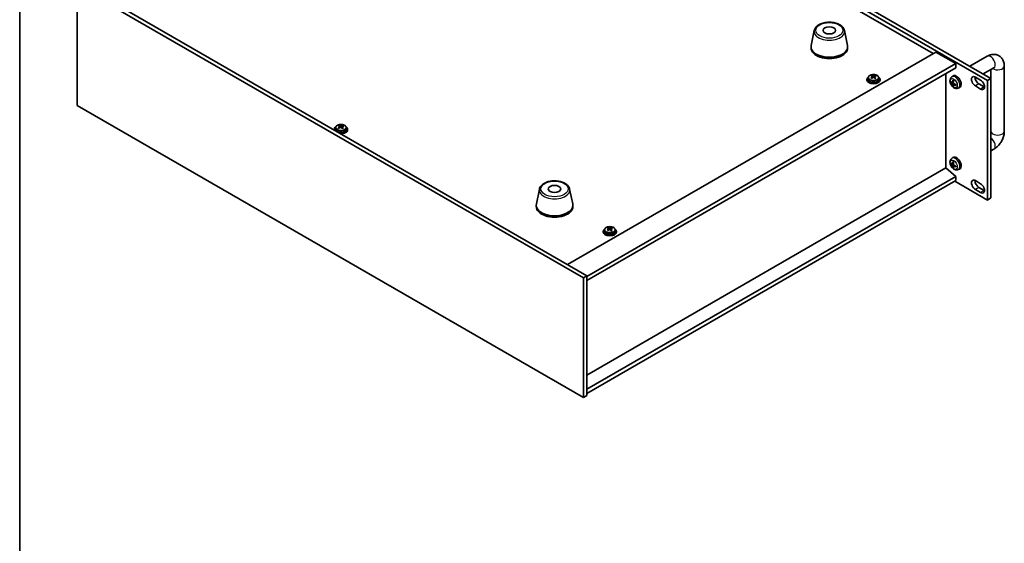
# Model space of a CAD drawing. Units: millimetres. Extents: x 72 to 9712, y 40 to 1445.
# Drawn here: x 72 to 664, y 829 to 1144 of the extents above; entities that cross this region are included whole.
import ezdxf

# ---------------------------------------------------------------- set-up
doc = ezdxf.new("R2010")
doc.units = ezdxf.units.MM
doc.header["$LTSCALE"] = 5
for name, color, linetype, lineweight in [('Border (ISO)', 7, 'Continuous', 35), ('Visible (ISO)', 7, 'Continuous', 35), ('Visible Narrow (ISO)', 7, 'Continuous', 25)]:
    doc.layers.add(name, color=color, linetype=linetype, lineweight=lineweight)

# ---------------------------------------------------------------- blocks, each defined once
blk = doc.blocks.new('図面枠 tk図枠')
at = {"layer": 'Border (ISO)'}
blk.add_line((14.5, 289), (14.5, 8), dxfattribs=at)

msp = doc.modelspace()

# ---------------------------------------------------------------- linework, layer by layer
at = {"layer": 'Visible (ISO)'}
for p, q in [((653.9211, 1107.5882), (312.6713, 1304.6088)), ((314.7927, 1305.8336), (656.0424, 1108.8129)), ((621.3588, 1123.7344), (343.6426, 1284.0739)), ((109.2367, 1165.6819), (413.2926, 990.1352)), ((107.1154, 1164.4572), (107.1154, 1092.6055)), ((411.1713, 988.9104), (107.1154, 1164.4572)), ((549.8811, 1137.6565), (548.0333, 1128.6674)), ((568.0322, 1137.6565), (569.88, 1128.6674)), ((401.6254, 996.8713), (622.9498, 1124.653)), ((547.9566, 1127.919), (547.9566, 1127.1025)), ((569.9566, 1127.919), (569.9566, 1127.1025)), ((622.9498, 1124.653), (634.9706, 1117.7127)), ((643.345, 1116.1438), (653.8303, 1122.1975)), ((413.2926, 989.7269), (634.9706, 1117.7127)), ((413.2926, 987.2774), (634.9706, 1115.2633)), ((634.9706, 1117.7127), (634.9706, 1115.2633)), ((651.345, 1111.525), (657.8303, 1115.2693)), ((656.0729, 1114.2547), (656.0729, 1077.092)), ((664.0729, 1116.2839), (664.0729, 1077.092)), ((581.4731, 1108.323), (581.4731, 1107.9148)), ((582.3231, 1109.2763), (582.3231, 1108.323)), ((584.5964, 1110.0829), (584.5964, 1110.6581)), ((584.623, 1110.0442), (585.0621, 1109.7312)), ((584.652, 1109.1934), (584.652, 1109.9339)), ((586.1029, 1109.668), (586.2947, 1109.7577)), ((586.2943, 1109.004), (586.2943, 1109.7445)), ((586.678, 1110.0771), (586.678, 1110.5318)), ((588.6231, 1109.2763), (588.6231, 1108.323)), ((589.4731, 1108.323), (589.4731, 1107.9148)), ((628.9956, 1054.9854), (628.9956, 1111.8136)), ((632.0017, 1106.4216), (632.3174, 1106.4984)), ((632.5046, 1109.7695), (633.2043, 1110.2802)), ((632.804, 1106.2329), (633.4714, 1106.5283)), ((646.5755, 1108.7713), (647.3498, 1109.2184)), ((646.6732, 1109.609), (649.8552, 1107.7719)), ((656.0424, 1108.8129), (653.9211, 1107.5882)), ((653.9211, 1035.7365), (653.9211, 1107.5882)), ((656.0424, 1108.8129), (656.0424, 1036.9612)), ((633.478, 1104.4881), (633.2536, 1104.2531)), ((633.4914, 1105.0422), (634.081, 1105.4726)), ((636.4045, 1103.0147), (637.1966, 1103.3653)), ((649.8552, 1102.4647), (646.6732, 1104.3018)), ((648.7946, 1105.5265), (651.9765, 1103.6894)), ((107.1154, 1092.6055), (411.1713, 917.0587)), ((261.5073, 1078.3168), (261.5073, 1077.9085)), ((262.3573, 1079.2701), (262.3573, 1078.3168)), ((264.6306, 1080.0767), (264.6306, 1080.6519)), ((264.6572, 1080.0379), (265.0963, 1079.7249)), ((264.6861, 1079.1872), (264.6861, 1079.9276)), ((266.1371, 1079.6618), (266.3288, 1079.7515)), ((266.3285, 1078.9978), (266.3285, 1079.7382)), ((266.7121, 1080.0708), (266.7121, 1080.5256)), ((268.6573, 1079.2701), (268.6573, 1078.3168)), ((269.5073, 1078.3168), (269.5073, 1077.9085)), ((657.8303, 1066.2795), (656.0424, 1065.2472)), ((632.5046, 1060.7797), (633.2043, 1061.2904)), ((629.0309, 1055.0058), (413.2926, 930.4493)), ((629.0309, 1055.0058), (634.9706, 1049.9435)), ((632.0017, 1057.4318), (632.3174, 1057.5086)), ((632.804, 1057.2431), (633.4714, 1057.5385)), ((633.478, 1055.4984), (633.2536, 1055.2633)), ((633.4914, 1056.0524), (634.081, 1056.4828)), ((636.4045, 1054.0249), (637.1966, 1054.3755)), ((634.9706, 1049.9435), (413.2926, 921.9577)), ((634.9706, 1047.494), (413.2926, 919.5082)), ((634.2635, 1047.0858), (653.9211, 1035.7365)), ((634.9706, 1049.9435), (634.9706, 1047.494)), ((646.6732, 1047.392), (649.8552, 1045.5549)), ((384.7716, 1042.3305), (382.9239, 1033.3414)), ((402.9228, 1042.3305), (404.7705, 1033.3414)), ((649.8552, 1040.2476), (646.6732, 1042.0848)), ((648.7946, 1043.3095), (651.9765, 1041.4724)), ((656.0424, 1036.9612), (653.9211, 1035.7365)), ((382.8472, 1032.593), (382.8472, 1031.7765)), ((404.8472, 1032.593), (404.8472, 1031.7765)), ((423.9312, 1017.8287), (423.9312, 1016.8754)), ((426.2045, 1018.6353), (426.2045, 1019.2105)), ((426.2311, 1018.5966), (426.6702, 1018.2836)), ((426.26, 1017.7458), (426.26, 1018.4862)), ((427.711, 1018.2204), (427.9027, 1018.3101)), ((427.9024, 1017.5564), (427.9024, 1018.2968)), ((428.286, 1018.6294), (428.286, 1019.0842)), ((430.2312, 1017.8287), (430.2312, 1016.8754)), ((423.0812, 1016.8754), (423.0812, 1016.4672)), ((431.0812, 1016.8754), (431.0812, 1016.4672)), ((411.1713, 988.9104), (413.2926, 990.1352)), ((411.1713, 917.0587), (411.1713, 988.9104)), ((413.2926, 990.1352), (413.2926, 918.2835)), ((411.1713, 917.0587), (413.2926, 918.2835))]:
    msp.add_line(p, q, dxfattribs=at)
for centre in [(558.9566, 1137.7169), (393.8472, 1042.3909)]:
    msp.add_ellipse(centre, major_axis=(-3.75, 0), ratio=0.57735027, dxfattribs=at)
for centre, major_axis, ratio, start_param, end_param in [((558.9566, 1127.919), (11, 0), 0.57735027, 3.023467, 6.40131096), ((558.9566, 1127.1025), (11, 0), 0.57735027, 3.14159265, 6.28318531), ((585.4731, 1108.323), (-4, 0), 0.57735027, 5.561933, 10.14603027), ((585.4731, 1107.9148), (-4, 0), 0.57735027, 0, 3.14159265), ((585.4731, 1108.323), (3.15, 0), 0.57735027, 3.14159265, 6.28318531), ((585.2403, 1103.3858), (4.7263, 6.6296), 0.63451945, 0.98027545, 1.07274047), ((584.0355, 1102.5476), (-3.3619, 7.1903), 0.51385964, 5.49829536, 5.59155775), ((584.3089, 1104.0498), (4.6077, 6.4632), 0.63451945, 0.79688514, 0.89014753), ((585.1856, 1103.0853), (-3.4485, 7.3754), 0.51385964, 5.68168568, 5.7741507), ((585.706, 1103.0537), (-4.7263, -6.6296), 0.63451945, 4.12186811, 4.21433312), ((585.7607, 1103.3542), (3.4485, -7.3754), 0.51385964, 2.54009302, 2.63255804), ((583.912, 1109.1934), (0.74, 0), 0.57735027, 6.07609458, 6.28318531), ((585.6372, 1110.0001), (-0.74, 0), 0.57735027, 0.6807126, 2.25150893), ((585.1856, 1103.0853), (-3.4485, 7.3754), 0.51385964, 5.31570242, 5.40816744), ((585.2403, 1103.3858), (4.7263, 6.6296), 0.63451945, 0.6142922, 0.70675722), ((587.0343, 1109.004), (-0.74, 0), 0.57735027, 0, 0.59293264), ((586.6374, 1102.3897), (-4.6077, -6.4632), 0.63451945, 3.93847779, 4.03174018), ((585.7607, 1103.3542), (3.4485, -7.3754), 0.51385964, 2.17410977, 2.26657479), ((585.706, 1103.0537), (-4.7263, -6.6296), 0.63451945, 3.75588485, 3.84834987), ((586.9108, 1103.892), (3.3619, -7.1903), 0.51385964, 2.35670271, 2.4499651), ((637.7247, 1108.1603), (-6.4957, 0.1911), 0.49462411, 0.45484759, 0.69383188), ((637.7247, 1108.3883), (6.4948, 0.2196), 0.65417299, 3.55978145, 3.79876575), ((637.8184, 1108.2144), (-3.9094, -5.191), 0.59526289, 5.2229706, 5.46195489), ((635.3242, 1106.8942), (-2, 3.4641), 0.57735027, 3.0796893, 6.34508866), ((637.621, 1108.3284), (2.5666, 5.9702), 0.55353421, 1.94328958, 2.18227387), ((646.6732, 1106.9554), (-1.625, 2.8146), 0.57735027, 5.49778714, 8.6393798), ((648.7946, 1108.1802), (1.625, -2.8146), 0.57735027, 3.85275387, 5.49778714), ((649.8552, 1105.1183), (1.625, -2.8146), 0.57735027, 5.49778714, 8.6393798), ((637.8184, 1108.2261), (-3.4375, -5.5149), 0.65417299, 5.62601221, 5.86499651), ((637.621, 1108.3401), (3.0824, 5.721), 0.49462411, 2.44776077, 2.68674507), ((637.7146, 1108.1661), (-6.4536, 0.7624), 0.55353421, 0.95931878, 1.19830308), ((637.7146, 1108.3941), (6.4503, 0.7902), 0.59526289, 3.96282307, 4.20180736), ((651.9765, 1106.343), (1.625, -2.8146), 0.57735027, 5.49778714, 5.57202409), ((265.5073, 1078.3168), (-4, 0), 0.57735027, 5.561933, 6.56322296), ((265.5073, 1077.9085), (-4, 0), 0.57735027, 0, 0.06266392), ((265.5073, 1078.3168), (3.15, 0), 0.57735027, 3.14159265, 6.28318531), ((265.2745, 1073.3795), (4.7263, 6.6296), 0.63451945, 0.98027545, 1.07274047), ((264.0696, 1072.5413), (-3.3619, 7.1903), 0.51385964, 5.49829536, 5.59155775), ((264.343, 1074.0436), (4.6077, 6.4632), 0.63451945, 0.79688514, 0.89014753), ((265.2198, 1073.0791), (-3.4485, 7.3754), 0.51385964, 5.68168568, 5.7741507), ((265.7402, 1073.0475), (-4.7263, -6.6296), 0.63451945, 4.12186811, 4.21433312), ((265.5073, 1078.3168), (4, 0), 0.57735027, 4.43235133, 7.00443762), ((265.7949, 1073.3479), (3.4485, -7.3754), 0.51385964, 2.54009302, 2.63255804), ((263.9461, 1079.1872), (0.74, 0), 0.57735027, 6.07609458, 6.28318531), ((265.6714, 1079.9938), (-0.74, 0), 0.57735027, 0.6807126, 2.25150893), ((265.5073, 1077.9085), (4, 0), 0.57735027, 4.64972506, 6.28318531), ((265.2198, 1073.0791), (-3.4485, 7.3754), 0.51385964, 5.31570242, 5.40816744), ((265.2745, 1073.3795), (4.7263, 6.6296), 0.63451945, 0.6142922, 0.70675722), ((267.0685, 1078.9978), (-0.74, 0), 0.57735027, 0, 0.59293264), ((266.6716, 1072.3835), (-4.6077, -6.4632), 0.63451945, 3.93847779, 4.03174018), ((265.7949, 1073.3479), (3.4485, -7.3754), 0.51385964, 2.17410977, 2.26657479), ((265.7402, 1073.0475), (-4.7263, -6.6296), 0.63451945, 3.75588485, 3.84834987), ((266.945, 1073.8857), (3.3619, -7.1903), 0.51385964, 2.35670271, 2.4499651), ((635.3242, 1057.9044), (-2, 3.4641), 0.57735027, 3.0796893, 6.34508866), ((637.7247, 1059.1705), (-6.4957, 0.1911), 0.49462411, 0.45484759, 0.69383188), ((637.7247, 1059.3985), (6.4948, 0.2196), 0.65417299, 3.55978145, 3.79876575), ((637.8184, 1059.2246), (-3.9094, -5.191), 0.59526289, 5.2229706, 5.46195489), ((637.8184, 1059.2363), (-3.4375, -5.5149), 0.65417299, 5.62601221, 5.86499651), ((637.621, 1059.3386), (2.5666, 5.9702), 0.55353421, 1.94328958, 2.18227387), ((637.621, 1059.3503), (3.0824, 5.721), 0.49462411, 2.44776077, 2.68674507), ((637.7146, 1059.1763), (-6.4536, 0.7624), 0.55353421, 0.95931878, 1.19830308), ((637.7146, 1059.4044), (6.4503, 0.7902), 0.59526289, 3.96282307, 4.20180736), ((646.6732, 1044.7384), (-1.625, 2.8146), 0.57735027, 5.49778714, 8.6393798), ((648.7946, 1045.9631), (1.625, -2.8146), 0.57735027, 3.85275387, 5.49778714), ((649.8552, 1042.9012), (1.625, -2.8146), 0.57735027, 5.49778714, 8.6393798), ((651.9765, 1044.126), (1.625, -2.8146), 0.57735027, 5.49778714, 5.57202409), ((393.8472, 1032.593), (11, 0), 0.57735027, 3.023467, 6.40131096), ((393.8472, 1031.7765), (11, 0), 0.57735027, 3.14159265, 6.28318531), ((427.0812, 1016.8754), (-4, 0), 0.57735027, 5.561933, 10.14603027), ((426.8484, 1011.9381), (4.7263, 6.6296), 0.63451945, 0.98027545, 1.07274047), ((425.6435, 1011.0999), (-3.3619, 7.1903), 0.51385964, 5.49829536, 5.59155775), ((425.9169, 1012.6022), (4.6077, 6.4632), 0.63451945, 0.79688514, 0.89014753), ((426.7937, 1011.6377), (-3.4485, 7.3754), 0.51385964, 5.68168568, 5.7741507), ((427.3141, 1011.6061), (-4.7263, -6.6296), 0.63451945, 4.12186811, 4.21433312), ((427.3688, 1011.9066), (3.4485, -7.3754), 0.51385964, 2.54009302, 2.63255804), ((425.52, 1017.7458), (0.74, 0), 0.57735027, 6.07609458, 6.28318531), ((427.2453, 1018.5524), (-0.74, 0), 0.57735027, 0.6807126, 2.25150893), ((426.7937, 1011.6377), (-3.4485, 7.3754), 0.51385964, 5.31570242, 5.40816744), ((426.8484, 1011.9381), (4.7263, 6.6296), 0.63451945, 0.6142922, 0.70675722), ((428.6424, 1017.5564), (-0.74, 0), 0.57735027, 0, 0.59293264), ((428.2455, 1010.9421), (-4.6077, -6.4632), 0.63451945, 3.93847779, 4.03174018), ((427.3688, 1011.9066), (3.4485, -7.3754), 0.51385964, 2.17410977, 2.26657479), ((427.3141, 1011.6061), (-4.7263, -6.6296), 0.63451945, 3.75588485, 3.84834987), ((428.5189, 1012.4443), (3.3619, -7.1903), 0.51385964, 2.35670271, 2.4499651), ((427.0812, 1016.4672), (-4, 0), 0.57735027, 0, 3.14159265), ((427.0812, 1016.8754), (3.15, 0), 0.57735027, 3.14159265, 6.28318531)]:
    msp.add_ellipse(centre, major_axis=major_axis, ratio=ratio, start_param=start_param, end_param=end_param, dxfattribs=at)
for points, knots in [([(549.8811, 1137.6565), (549.9985, 1138.228), (550.2483, 1138.7729), (550.9964, 1139.8261), (551.5227, 1140.3218), (552.8163, 1141.2127), (553.6026, 1141.5957), (555.3255, 1142.1877), (556.263, 1142.3954), (558.188, 1142.6195), (559.1746, 1142.6373), (561.1086, 1142.4844), (562.0556, 1142.3139), (563.8271, 1141.7931), (564.6507, 1141.4419), (566.0888, 1140.5728), (566.7045, 1140.0541), (567.5973, 1138.9142), (567.8994, 1138.3028), (568.0322, 1137.6565)], [4.04511647, 4.04511647, 4.04511647, 4.04511647, 4.31616759, 4.31616759, 4.6246778, 4.6246778, 4.96092934, 4.96092934, 5.29881538, 5.29881538, 5.63393008, 5.63393008, 5.96876287, 5.96876287, 6.30604233, 6.30604233, 6.64390982, 6.64390982, 6.95045782, 6.95045782, 6.95045782, 6.95045782]), ([(653.8303, 1122.1975), (654.5887, 1122.6354), (655.4226, 1122.984), (657.2019, 1123.3437), (658.1433, 1123.3735), (659.8088, 1123.0091), (660.5218, 1122.7137), (661.7404, 1121.9043), (662.2518, 1121.4094), (663.1085, 1120.2699), (663.4312, 1119.6187), (663.9303, 1118.1445), (664.0509, 1117.3196), (664.072, 1116.4356), (664.0729, 1116.3597), (664.0729, 1116.2839)], [1.57079633, 1.57079633, 1.57079633, 1.57079633, 1.88495559, 1.88495559, 2.17439585, 2.17439585, 2.39243585, 2.39243585, 2.59723959, 2.59723959, 2.82554646, 2.82554646, 3.1143972, 3.1143972, 3.14159265, 3.14159265, 3.14159265, 3.14159265]), ([(657.8303, 1115.2693), (657.9023, 1115.3108), (657.9516, 1115.3315), (657.9707, 1115.3387), (657.9724, 1115.3393), (657.9724, 1115.3393)], [1.570796327, 1.570796327, 1.570796327, 1.570796327, 1.744639417, 1.744639417, 1.783449002, 1.783449002, 1.783449002, 1.783449002]), ([(582.3231, 1109.2763), (582.3231, 1109.4708), (582.3733, 1109.6646), (582.5679, 1110.0367), (582.7165, 1110.214), (583.1016, 1110.5374), (583.3426, 1110.6818), (583.8886, 1110.9178), (584.194, 1111.0092), (584.8362, 1111.13), (585.1728, 1111.1597), (585.8443, 1111.1552), (586.1791, 1111.1212), (586.8149, 1110.9923), (587.1158, 1110.8974), (587.6543, 1110.6541), (587.8917, 1110.5054), (588.2753, 1110.1664), (588.4225, 1109.9761), (588.5857, 1109.6124), (588.6231, 1109.4445), (588.6231, 1109.2763)], [5.39310158, 5.39310158, 5.39310158, 5.39310158, 5.68625966, 5.68625966, 5.99527506, 5.99527506, 6.32103487, 6.32103487, 6.64890004, 6.64890004, 6.97544959, 6.97544959, 7.30143675, 7.30143675, 7.62806625, 7.62806625, 7.95598974, 7.95598974, 8.28113988, 8.28113988, 8.53469424, 8.53469424, 8.53469424, 8.53469424]), ([(584.3777, 1109.5681), (584.4495, 1109.6121), (584.5148, 1109.6653), (584.6092, 1109.7774), (584.6382, 1109.8363), (584.6577, 1109.9434), (584.6494, 1109.9986), (584.5932, 1110.0959), (584.5452, 1110.138), (584.487, 1110.169)], [0.338363496, 0.338363496, 0.338363496, 0.338363496, 0.366348036, 0.366348036, 0.394332577, 0.394332577, 0.422317117, 0.422317117, 0.450301658, 0.450301658, 0.450301658, 0.450301658]), ([(585.8842, 1109.173), (585.826, 1109.2248), (585.7495, 1109.2716), (585.576, 1109.338), (585.4792, 1109.3577), (585.2937, 1109.369), (585.1929, 1109.3613), (585.0037, 1109.3168), (584.9152, 1109.2801), (584.8434, 1109.2361)], [0, 0, 0, 0, 0.027984541, 0.027984541, 0.055969081, 0.055969081, 0.083953622, 0.083953622, 0.111938162, 0.111938162, 0.111938162, 0.111938162]), ([(585.0621, 1110.4379), (585.1203, 1110.4068), (585.1968, 1110.3781), (585.3702, 1110.3357), (585.4671, 1110.3219), (585.6526, 1110.3106), (585.7534, 1110.3124), (585.9426, 1110.3329), (586.0311, 1110.3516), (586.1029, 1110.3748)], [0.225164225, 0.225164225, 0.225164225, 0.225164225, 0.253148765, 0.253148765, 0.281133306, 0.281133306, 0.309117846, 0.309117846, 0.337102387, 0.337102387, 0.337102387, 0.337102387]), ([(586.5686, 1110.0428), (586.4968, 1110.0196), (586.4315, 1109.9844), (586.3371, 1109.8963), (586.3081, 1109.8433), (586.2886, 1109.7362), (586.2969, 1109.6751), (586.3531, 1109.5538), (586.4011, 1109.4937), (586.4593, 1109.4419)], [0.113199271, 0.113199271, 0.113199271, 0.113199271, 0.141183811, 0.141183811, 0.169168352, 0.169168352, 0.197152892, 0.197152892, 0.225137433, 0.225137433, 0.225137433, 0.225137433]), ([(636.4045, 1103.0147), (636.1489, 1102.9016), (635.8775, 1102.8368), (635.3166, 1102.7911), (635.0301, 1102.8206), (634.4264, 1102.9642), (634.1208, 1103.0983), (633.4896, 1103.471), (633.178, 1103.7292), (632.6074, 1104.327), (632.3523, 1104.6708), (631.9274, 1105.4027), (631.7567, 1105.7899), (631.5131, 1106.5959), (631.4403, 1107.0149), (631.4362, 1107.8532), (631.4968, 1108.2756), (631.796, 1108.9969), (631.9856, 1109.2979), (632.3268, 1109.6296), (632.413, 1109.7026), (632.5046, 1109.7695)], [3.98889417, 3.98889417, 3.98889417, 3.98889417, 4.19385403, 4.19385403, 4.4264439, 4.4264439, 4.7238013, 4.7238013, 5.09906125, 5.09906125, 5.49348614, 5.49348614, 5.8833225, 5.8833225, 6.2775903, 6.2775903, 6.65189618, 6.65189618, 6.92355847, 6.92355847, 7.00668012, 7.00668012, 7.00668012, 7.00668012]), ([(632.0017, 1106.4216), (631.9892, 1106.4185), (631.9749, 1106.4168), (631.947, 1106.4162), (631.9288, 1106.4182), (631.9001, 1106.4255), (631.8844, 1106.432), (631.8636, 1106.4453), (631.8541, 1106.4538), (631.848, 1106.4622)], [0.0427285001, 0.0427285001, 0.0427285001, 0.0427285001, 0.0464696768, 0.0464696768, 0.0511089018, 0.0511089018, 0.0558160505, 0.0558160505, 0.05997866, 0.05997866, 0.05997866, 0.05997866]), ([(632.893, 1106.3811), (632.8881, 1106.3465), (632.8779, 1106.3137), (632.8475, 1106.2623), (632.8274, 1106.2438), (632.7842, 1106.2237), (632.7581, 1106.2208), (632.7108, 1106.231), (632.6902, 1106.24), (632.6704, 1106.2526)], [0, 0, 0, 0, 0.0125039067, 0.0125039067, 0.0250078135, 0.0250078135, 0.0375277995, 0.0375277995, 0.0466766392, 0.0466766392, 0.0466766392, 0.0466766392]), ([(633.2348, 1107.6107), (633.2329, 1107.6115), (633.2312, 1107.6123), (633.2216, 1107.6178), (633.2143, 1107.6263), (633.2062, 1107.6448), (633.2041, 1107.6581), (633.2051, 1107.6816), (633.2078, 1107.6954), (633.212, 1107.7079)], [0.0455535579, 0.0455535579, 0.0455535579, 0.0455535579, 0.0464696768, 0.0464696768, 0.0511089018, 0.0511089018, 0.0558160505, 0.0558160505, 0.05997866, 0.05997866, 0.05997866, 0.05997866]), ([(633.2347, 1107.6107), (633.2605, 1107.5999), (633.2864, 1107.5883), (633.3385, 1107.5631), (633.3647, 1107.5497), (633.4173, 1107.521), (633.4436, 1107.5057), (633.4965, 1107.4736), (633.523, 1107.4566), (633.5647, 1107.4286), (633.5799, 1107.4181), (633.5951, 1107.4074)], [1.434221706, 1.434221706, 1.434221706, 1.434221706, 1.488738176, 1.488738176, 1.543254646, 1.543254646, 1.597771116, 1.597771116, 1.652287586, 1.652287586, 1.683627385, 1.683627385, 1.683627385, 1.683627385]), ([(632.6704, 1105.619), (632.6966, 1105.5983), (632.7249, 1105.5701), (632.778, 1105.5044), (632.8027, 1105.467), (632.8428, 1105.3939), (632.8607, 1105.3534), (632.8827, 1105.2861), (632.8893, 1105.2585), (632.893, 1105.2335)], [0, 0, 0, 0, 0.0124997785, 0.0124997785, 0.0249995571, 0.0249995571, 0.0375236714, 0.0375236714, 0.0466766062, 0.0466766062, 0.0466766062, 0.0466766062]), ([(633.212, 1104.0997), (633.2078, 1104.1092), (633.2051, 1104.1216), (633.2041, 1104.1463), (633.2062, 1104.1632), (633.2143, 1104.1917), (633.2216, 1104.2085), (633.2361, 1104.2323), (633.2448, 1104.2439), (633.2536, 1104.2531)], [0.0145600729, 0.0145600729, 0.0145600729, 0.0145600729, 0.0187226824, 0.0187226824, 0.0234298311, 0.0234298311, 0.0280690561, 0.0280690561, 0.0318102328, 0.0318102328, 0.0318102328, 0.0318102328]), ([(633.4417, 1104.9168), (633.4403, 1104.9477), (633.4454, 1104.9776), (633.4692, 1105.0251), (633.4879, 1105.0429), (633.5321, 1105.0635), (633.5606, 1105.0678), (633.6151, 1105.0618), (633.6398, 1105.0551), (633.6642, 1105.0453)], [0, 0, 0, 0, 0.0125039067, 0.0125039067, 0.0250078135, 0.0250078135, 0.0375277995, 0.0375277995, 0.0466766392, 0.0466766392, 0.0466766392, 0.0466766392]), ([(633.6642, 1105.6788), (633.6319, 1105.696), (633.5983, 1105.7211), (633.5387, 1105.783), (633.5126, 1105.8197), (633.4735, 1105.8933), (633.4579, 1105.9352), (633.4432, 1106.0067), (633.4407, 1106.0367), (633.4417, 1106.0643)], [0, 0, 0, 0, 0.0124997785, 0.0124997785, 0.0249995571, 0.0249995571, 0.0375236714, 0.0375236714, 0.0466766062, 0.0466766062, 0.0466766062, 0.0466766062]), ([(634.9728, 1104.6581), (634.9599, 1104.6607), (634.9466, 1104.6653), (634.9257, 1104.6761), (634.9152, 1104.6846), (634.9033, 1104.7009), (634.8996, 1104.7115), (634.8996, 1104.7226), (634.8998, 1104.7245), (634.9, 1104.7264)], [0.0145600729, 0.0145600729, 0.0145600729, 0.0145600729, 0.0187226824, 0.0187226824, 0.0234298311, 0.0234298311, 0.0280690561, 0.0280690561, 0.028985175, 0.028985175, 0.028985175, 0.028985175]), ([(634.9041, 1105.1402), (634.9058, 1105.1216), (634.9073, 1105.1032), (634.9107, 1105.0531), (634.9121, 1105.0217), (634.9136, 1104.9598), (634.9135, 1104.9293), (634.9121, 1104.8695), (634.9107, 1104.84), (634.9064, 1104.7823), (634.9035, 1104.7541), (634.9, 1104.7264)], [3.028761595, 3.028761595, 3.028761595, 3.028761595, 3.060101394, 3.060101394, 3.114617864, 3.114617864, 3.169134334, 3.169134334, 3.223650804, 3.223650804, 3.278167274, 3.278167274, 3.278167274, 3.278167274]), ([(262.3573, 1079.2701), (262.3573, 1079.4645), (262.4075, 1079.6584), (262.6021, 1080.0305), (262.7507, 1080.2077), (263.1358, 1080.5312), (263.3768, 1080.6755), (263.9228, 1080.9116), (264.2282, 1081.0029), (264.8704, 1081.1238), (265.2069, 1081.1534), (265.8785, 1081.1489), (266.2133, 1081.1149), (266.8491, 1080.9861), (267.15, 1080.8912), (267.6885, 1080.6478), (267.9259, 1080.4992), (268.3095, 1080.1602), (268.4566, 1079.9698), (268.6199, 1079.6061), (268.6573, 1079.4383), (268.6573, 1079.2701)], [5.39310158, 5.39310158, 5.39310158, 5.39310158, 5.68625966, 5.68625966, 5.99527506, 5.99527506, 6.32103487, 6.32103487, 6.64890004, 6.64890004, 6.97544959, 6.97544959, 7.30143675, 7.30143675, 7.62806625, 7.62806625, 7.95598974, 7.95598974, 8.28113988, 8.28113988, 8.53469424, 8.53469424, 8.53469424, 8.53469424]), ([(264.4119, 1079.5619), (264.4837, 1079.6058), (264.549, 1079.6591), (264.6433, 1079.7712), (264.6723, 1079.8301), (264.6918, 1079.9372), (264.6836, 1079.9924), (264.6274, 1080.0897), (264.5794, 1080.1317), (264.5212, 1080.1628)], [0.338363496, 0.338363496, 0.338363496, 0.338363496, 0.366348036, 0.366348036, 0.394332577, 0.394332577, 0.422317117, 0.422317117, 0.450301658, 0.450301658, 0.450301658, 0.450301658]), ([(265.9184, 1079.1667), (265.8602, 1079.2186), (265.7836, 1079.2653), (265.6102, 1079.3318), (265.5134, 1079.3515), (265.3278, 1079.3627), (265.2271, 1079.355), (265.0379, 1079.3106), (264.9494, 1079.2738), (264.8776, 1079.2299)], [0, 0, 0, 0, 0.027984541, 0.027984541, 0.055969081, 0.055969081, 0.083953622, 0.083953622, 0.111938162, 0.111938162, 0.111938162, 0.111938162]), ([(265.0963, 1080.4317), (265.1544, 1080.4006), (265.231, 1080.3719), (265.4044, 1080.3294), (265.5013, 1080.3156), (265.6868, 1080.3044), (265.7876, 1080.3062), (265.9768, 1080.3267), (266.0653, 1080.3453), (266.1371, 1080.3685)], [0.225164225, 0.225164225, 0.225164225, 0.225164225, 0.253148765, 0.253148765, 0.281133306, 0.281133306, 0.309117846, 0.309117846, 0.337102387, 0.337102387, 0.337102387, 0.337102387]), ([(266.6028, 1080.0365), (266.531, 1080.0133), (266.4656, 1079.9781), (266.3713, 1079.89), (266.3423, 1079.8371), (266.3228, 1079.7299), (266.3311, 1079.6688), (266.3873, 1079.5476), (266.4353, 1079.4875), (266.4934, 1079.4356)], [0.113199271, 0.113199271, 0.113199271, 0.113199271, 0.141183811, 0.141183811, 0.169168352, 0.169168352, 0.197152892, 0.197152892, 0.225137433, 0.225137433, 0.225137433, 0.225137433]), ([(656.0729, 1077.092), (656.0729, 1077.0089), (656.0663, 1076.8959), (656.0459, 1076.7501), (656.0442, 1076.7384), (656.0424, 1076.7266)], [3.141592654, 3.141592654, 3.141592654, 3.141592654, 3.315435744, 3.315435744, 3.330339989, 3.330339989, 3.330339989, 3.330339989]), ([(664.0729, 1077.092), (664.0729, 1076.2163), (663.9562, 1075.3569), (663.5497, 1073.6775), (663.2586, 1072.8575), (662.5303, 1071.2794), (662.0929, 1070.5217), (661.0904, 1069.1019), (660.5257, 1068.4398), (659.2746, 1067.2481), (658.5887, 1066.7174), (657.8303, 1066.2795)], [3.14159265, 3.14159265, 3.14159265, 3.14159265, 3.45575192, 3.45575192, 3.76991118, 3.76991118, 4.08407045, 4.08407045, 4.39822972, 4.39822972, 4.71238898, 4.71238898, 4.71238898, 4.71238898]), ([(636.4045, 1054.0249), (636.1489, 1053.9118), (635.8775, 1053.847), (635.3166, 1053.8013), (635.0301, 1053.8308), (634.4264, 1053.9744), (634.1208, 1054.1085), (633.4896, 1054.4812), (633.178, 1054.7394), (632.6074, 1055.3372), (632.3523, 1055.6811), (631.9274, 1056.4129), (631.7567, 1056.8001), (631.5131, 1057.6061), (631.4403, 1058.0251), (631.4362, 1058.8634), (631.4968, 1059.2858), (631.796, 1060.0071), (631.9856, 1060.3081), (632.3268, 1060.6398), (632.413, 1060.7128), (632.5046, 1060.7797)], [3.98889417, 3.98889417, 3.98889417, 3.98889417, 4.19385403, 4.19385403, 4.4264439, 4.4264439, 4.7238013, 4.7238013, 5.09906125, 5.09906125, 5.49348614, 5.49348614, 5.8833225, 5.8833225, 6.2775903, 6.2775903, 6.65189618, 6.65189618, 6.92355847, 6.92355847, 7.00668012, 7.00668012, 7.00668012, 7.00668012]), ([(632.0017, 1057.4318), (631.9892, 1057.4287), (631.9749, 1057.427), (631.947, 1057.4264), (631.9288, 1057.4284), (631.9001, 1057.4357), (631.8844, 1057.4422), (631.8636, 1057.4555), (631.8541, 1057.464), (631.848, 1057.4724)], [0.0427285001, 0.0427285001, 0.0427285001, 0.0427285001, 0.0464696768, 0.0464696768, 0.0511089018, 0.0511089018, 0.0558160505, 0.0558160505, 0.05997866, 0.05997866, 0.05997866, 0.05997866]), ([(632.893, 1057.3913), (632.8881, 1057.3567), (632.8779, 1057.3239), (632.8475, 1057.2725), (632.8274, 1057.254), (632.7842, 1057.2339), (632.7581, 1057.231), (632.7108, 1057.2412), (632.6902, 1057.2502), (632.6704, 1057.2628)], [0, 0, 0, 0, 0.0125039067, 0.0125039067, 0.0250078135, 0.0250078135, 0.0375277995, 0.0375277995, 0.0466766392, 0.0466766392, 0.0466766392, 0.0466766392]), ([(632.6704, 1056.6292), (632.6966, 1056.6085), (632.7249, 1056.5803), (632.778, 1056.5147), (632.8027, 1056.4772), (632.8428, 1056.4041), (632.8607, 1056.3636), (632.8827, 1056.2963), (632.8893, 1056.2687), (632.893, 1056.2437)], [0, 0, 0, 0, 0.0124997785, 0.0124997785, 0.0249995571, 0.0249995571, 0.0375236714, 0.0375236714, 0.0466766062, 0.0466766062, 0.0466766062, 0.0466766062]), ([(633.2348, 1058.6209), (633.2329, 1058.6217), (633.2312, 1058.6225), (633.2216, 1058.628), (633.2143, 1058.6365), (633.2062, 1058.655), (633.2041, 1058.6683), (633.2051, 1058.6918), (633.2078, 1058.7056), (633.212, 1058.7181)], [0.0455535579, 0.0455535579, 0.0455535579, 0.0455535579, 0.0464696768, 0.0464696768, 0.0511089018, 0.0511089018, 0.0558160505, 0.0558160505, 0.05997866, 0.05997866, 0.05997866, 0.05997866]), ([(633.212, 1055.1099), (633.2078, 1055.1194), (633.2051, 1055.1318), (633.2041, 1055.1565), (633.2062, 1055.1734), (633.2143, 1055.2019), (633.2216, 1055.2187), (633.2361, 1055.2426), (633.2448, 1055.2541), (633.2536, 1055.2633)], [0.0145600729, 0.0145600729, 0.0145600729, 0.0145600729, 0.0187226824, 0.0187226824, 0.0234298311, 0.0234298311, 0.0280690561, 0.0280690561, 0.0318102328, 0.0318102328, 0.0318102328, 0.0318102328]), ([(633.2347, 1058.6209), (633.2605, 1058.6101), (633.2864, 1058.5985), (633.3385, 1058.5733), (633.3647, 1058.5599), (633.4173, 1058.5312), (633.4436, 1058.516), (633.4965, 1058.4838), (633.523, 1058.4668), (633.5647, 1058.4388), (633.5799, 1058.4283), (633.5951, 1058.4176)], [1.434221706, 1.434221706, 1.434221706, 1.434221706, 1.488738176, 1.488738176, 1.543254646, 1.543254646, 1.597771116, 1.597771116, 1.652287586, 1.652287586, 1.683627385, 1.683627385, 1.683627385, 1.683627385]), ([(633.4417, 1055.927), (633.4403, 1055.958), (633.4454, 1055.9878), (633.4692, 1056.0353), (633.4879, 1056.0531), (633.5321, 1056.0738), (633.5606, 1056.078), (633.6151, 1056.072), (633.6398, 1056.0653), (633.6642, 1056.0555)], [0, 0, 0, 0, 0.0125039067, 0.0125039067, 0.0250078135, 0.0250078135, 0.0375277995, 0.0375277995, 0.0466766392, 0.0466766392, 0.0466766392, 0.0466766392]), ([(633.6642, 1056.689), (633.6319, 1056.7062), (633.5983, 1056.7313), (633.5387, 1056.7932), (633.5126, 1056.8299), (633.4735, 1056.9035), (633.4579, 1056.9454), (633.4432, 1057.0169), (633.4407, 1057.0469), (633.4417, 1057.0745)], [0, 0, 0, 0, 0.0124997785, 0.0124997785, 0.0249995571, 0.0249995571, 0.0375236714, 0.0375236714, 0.0466766062, 0.0466766062, 0.0466766062, 0.0466766062]), ([(634.9728, 1055.6683), (634.9599, 1055.6709), (634.9466, 1055.6755), (634.9257, 1055.6863), (634.9152, 1055.6948), (634.9033, 1055.7111), (634.8996, 1055.7217), (634.8996, 1055.7328), (634.8998, 1055.7347), (634.9, 1055.7366)], [0.0145600729, 0.0145600729, 0.0145600729, 0.0145600729, 0.0187226824, 0.0187226824, 0.0234298311, 0.0234298311, 0.0280690561, 0.0280690561, 0.028985175, 0.028985175, 0.028985175, 0.028985175]), ([(634.9041, 1056.1504), (634.9058, 1056.1318), (634.9073, 1056.1134), (634.9107, 1056.0633), (634.9121, 1056.0319), (634.9136, 1055.97), (634.9135, 1055.9395), (634.9121, 1055.8797), (634.9107, 1055.8502), (634.9064, 1055.7925), (634.9035, 1055.7643), (634.9, 1055.7366)], [3.028761595, 3.028761595, 3.028761595, 3.028761595, 3.060101394, 3.060101394, 3.114617864, 3.114617864, 3.169134334, 3.169134334, 3.223650804, 3.223650804, 3.278167274, 3.278167274, 3.278167274, 3.278167274]), ([(384.7716, 1042.3305), (384.8891, 1042.902), (385.1389, 1043.447), (385.8869, 1044.5001), (386.4132, 1044.9958), (387.7069, 1045.8867), (388.4932, 1046.2697), (390.2161, 1046.8618), (391.1536, 1047.0694), (393.0786, 1047.2935), (394.0652, 1047.3113), (395.9991, 1047.1584), (396.9461, 1046.9879), (398.7177, 1046.4671), (399.5412, 1046.1159), (400.9793, 1045.2468), (401.595, 1044.7281), (402.4879, 1043.5882), (402.7899, 1042.9768), (402.9228, 1042.3305)], [4.04511647, 4.04511647, 4.04511647, 4.04511647, 4.31616759, 4.31616759, 4.6246778, 4.6246778, 4.96092934, 4.96092934, 5.29881538, 5.29881538, 5.63393008, 5.63393008, 5.96876287, 5.96876287, 6.30604233, 6.30604233, 6.64390982, 6.64390982, 6.95045782, 6.95045782, 6.95045782, 6.95045782]), ([(423.9312, 1017.8287), (423.9312, 1018.0232), (423.9814, 1018.217), (424.176, 1018.5891), (424.3246, 1018.7663), (424.7097, 1019.0898), (424.9507, 1019.2341), (425.4967, 1019.4702), (425.8021, 1019.5616), (426.4443, 1019.6824), (426.7808, 1019.7121), (427.4524, 1019.7076), (427.7872, 1019.6735), (428.423, 1019.5447), (428.7239, 1019.4498), (429.2624, 1019.2064), (429.4998, 1019.0578), (429.8834, 1018.7188), (430.0305, 1018.5285), (430.1938, 1018.1647), (430.2312, 1017.9969), (430.2312, 1017.8287)], [5.39310158, 5.39310158, 5.39310158, 5.39310158, 5.68625966, 5.68625966, 5.99527506, 5.99527506, 6.32103487, 6.32103487, 6.64890004, 6.64890004, 6.97544959, 6.97544959, 7.30143675, 7.30143675, 7.62806625, 7.62806625, 7.95598974, 7.95598974, 8.28113988, 8.28113988, 8.53469424, 8.53469424, 8.53469424, 8.53469424]), ([(425.9858, 1018.1205), (426.0576, 1018.1645), (426.1229, 1018.2177), (426.2172, 1018.3298), (426.2462, 1018.3887), (426.2657, 1018.4958), (426.2575, 1018.551), (426.2013, 1018.6483), (426.1533, 1018.6903), (426.0951, 1018.7214)], [0.338363496, 0.338363496, 0.338363496, 0.338363496, 0.366348036, 0.366348036, 0.394332577, 0.394332577, 0.422317117, 0.422317117, 0.450301658, 0.450301658, 0.450301658, 0.450301658]), ([(427.4923, 1017.7254), (427.4341, 1017.7772), (427.3575, 1017.824), (427.1841, 1017.8904), (427.0873, 1017.9101), (426.9017, 1017.9214), (426.801, 1017.9136), (426.6118, 1017.8692), (426.5233, 1017.8325), (426.4515, 1017.7885)], [0, 0, 0, 0, 0.027984541, 0.027984541, 0.055969081, 0.055969081, 0.083953622, 0.083953622, 0.111938162, 0.111938162, 0.111938162, 0.111938162]), ([(426.6702, 1018.9903), (426.7283, 1018.9592), (426.8049, 1018.9305), (426.9783, 1018.888), (427.0752, 1018.8743), (427.2607, 1018.863), (427.3615, 1018.8648), (427.5507, 1018.8853), (427.6392, 1018.904), (427.711, 1018.9272)], [0.225164225, 0.225164225, 0.225164225, 0.225164225, 0.253148765, 0.253148765, 0.281133306, 0.281133306, 0.309117846, 0.309117846, 0.337102387, 0.337102387, 0.337102387, 0.337102387]), ([(428.1767, 1018.5951), (428.1049, 1018.572), (428.0395, 1018.5368), (427.9452, 1018.4486), (427.9162, 1018.3957), (427.8967, 1018.2886), (427.905, 1018.2274), (427.9612, 1018.1062), (428.0092, 1018.0461), (428.0673, 1017.9942)], [0.113199271, 0.113199271, 0.113199271, 0.113199271, 0.141183811, 0.141183811, 0.169168352, 0.169168352, 0.197152892, 0.197152892, 0.225137433, 0.225137433, 0.225137433, 0.225137433])]:
    msp.add_open_spline(points, degree=3, knots=knots, dxfattribs=at)
at = {"layer": 'Visible Narrow (ISO)'}
for p, q in [((584.3777, 1108.9323), (584.3777, 1109.5681)), ((585.0621, 1109.7312), (585.0621, 1110.4379)), ((586.1029, 1110.3748), (586.1029, 1109.668)), ((586.4593, 1109.4419), (586.4593, 1108.7846)), ((632.893, 1106.3811), (633.4851, 1106.6651)), ((632.6704, 1105.619), (633.4447, 1106.1398)), ((632.893, 1105.2335), (633.7312, 1105.6437)), ((633.6642, 1105.0453), (634.2063, 1105.416)), ((648.7946, 1105.5265), (646.6732, 1104.3018)), ((651.9765, 1103.6894), (649.8552, 1102.4647)), ((264.4119, 1078.926), (264.4119, 1079.5619)), ((265.0963, 1079.7249), (265.0963, 1080.4317)), ((266.1371, 1080.3685), (266.1371, 1079.6618)), ((266.4934, 1079.4356), (266.4934, 1078.7784)), ((632.6704, 1056.6292), (633.4447, 1057.15)), ((632.893, 1057.3913), (633.4851, 1057.6753)), ((632.893, 1056.2437), (633.7312, 1056.6539)), ((633.6642, 1056.0555), (634.2063, 1056.4262)), ((648.7946, 1043.3095), (646.6732, 1042.0848)), ((651.9765, 1041.4724), (649.8552, 1040.2476)), ((425.9858, 1017.4847), (425.9858, 1018.1205)), ((426.6702, 1018.2836), (426.6702, 1018.9903)), ((427.711, 1018.9272), (427.711, 1018.2204)), ((428.0673, 1017.9942), (428.0673, 1017.337))]:
    msp.add_line(p, q, dxfattribs=at)
for centre, major_axis in [((558.9566, 1137.7169), (-8.1529, 0)), ((585.4731, 1109.3884), (-3.0575, 0)), ((633.6767, 1105.943), (-1.5344, 2.6577)), ((265.5073, 1079.3821), (-3.0575, 0)), ((633.6767, 1056.9532), (-1.5344, 2.6577)), ((393.8472, 1042.3909), (-8.1529, 0)), ((427.0812, 1017.9407), (-3.0575, 0))]:
    msp.add_ellipse(centre, major_axis=major_axis, ratio=0.57735027, dxfattribs=at)
for centre, major_axis, start_param, end_param in [((558.9566, 1137.0346), (-9.1393, 0), 6.16505965, 9.54290361), ((655.8303, 1118.7334), (-2, 3.4641), 3.14159265, 6.28318531), ((660.0729, 1116.2839), (4, 0), 3.84109881, 6.28318531), ((585.4731, 1109.2763), (3.15, 0), 3.14159265, 6.28318531), ((633.4104, 1105.7893), (1.1137, -1.9289), 3.80068814, 4.05329349), ((633.4539, 1105.8144), (-1.0366, 1.7954), 0.71622982, 0.92242257), ((634.5754, 1106.4619), (1.9537, -3.3839), 6.22128195, 9.48668132), ((633.4104, 1105.7893), (-1.1137, 1.9289), 5.37148447, 5.62408982), ((633.4104, 1105.7893), (1.1137, -1.9289), 5.37148447, 5.62408982), ((633.4539, 1105.8144), (-1.0366, 1.7954), 2.21917009, 2.42536283), ((633.4104, 1105.7893), (-1.1137, 1.9289), 3.80068814, 4.05329349), ((265.5073, 1079.2701), (3.15, 0), 3.14159265, 6.28318531), ((660.0729, 1077.092), (4, 0), 3.14159265, 6.28318531), ((655.8303, 1069.7436), (2, -3.4641), 0, 2.281124), ((634.5754, 1057.4721), (1.9537, -3.3839), 6.22128195, 9.48668132), ((633.4104, 1056.7995), (1.1137, -1.9289), 3.80068814, 4.05329349), ((633.4539, 1056.8246), (-1.0366, 1.7954), 0.71622982, 0.92242257), ((633.4104, 1056.7995), (-1.1137, 1.9289), 5.37148447, 5.62408982), ((633.4104, 1056.7995), (1.1137, -1.9289), 5.37148447, 5.62408982), ((633.4539, 1056.8246), (-1.0366, 1.7954), 2.21917009, 2.42536283), ((633.4104, 1056.7995), (-1.1137, 1.9289), 3.80068814, 4.05329349), ((393.8472, 1041.7087), (-9.1393, 0), 6.16505965, 9.54290361), ((427.0812, 1017.8287), (3.15, 0), 3.14159265, 6.28318531)]:
    msp.add_ellipse(centre, major_axis=major_axis, ratio=0.57735027, start_param=start_param, end_param=end_param, dxfattribs=at)

# ---------------------------------------------------------------- block references
at = {"xscale": 5, "yscale": 5, "zscale": 5}
msp.add_blockref('図面枠 tk図枠', (0, 0), dxfattribs=at)

doc.saveas('drawing.dxf')
